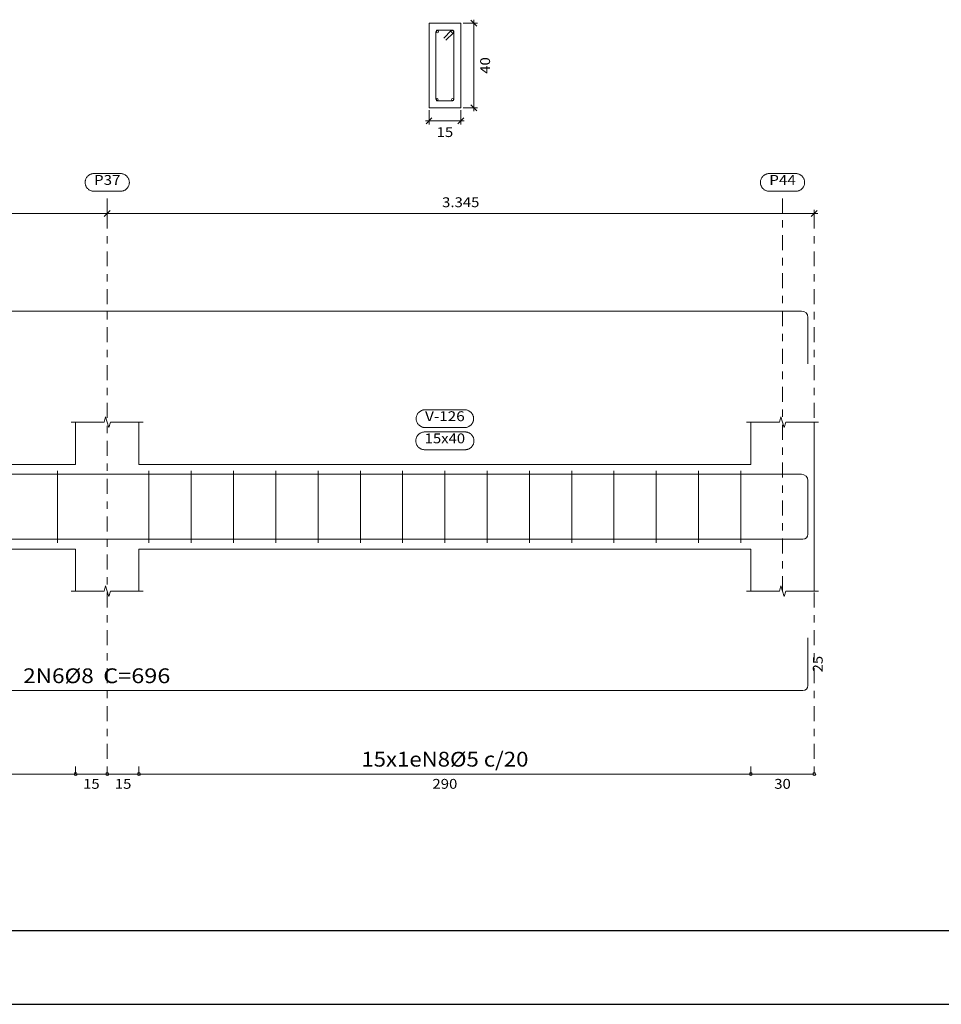
# Model space of a CAD drawing. Units: millimetres. Extents: x 681 to 2092, y 834 to 1256.
# Drawn here: x 1512 to 1524, y 945 to 958 of the extents above; entities that cross this region are included whole.
import ezdxf
from ezdxf.enums import TextEntityAlignment as Align

# ---------------------------------------------------------------- set-up
doc = ezdxf.new("R2010")
doc.units = ezdxf.units.MM
doc.header["$MEASUREMENT"] = 0
doc.linetypes.add('CYPE_RAYAPUNTO', pattern=[0.4125, 0.2025, -0.105, 0, -0.105])
for name, color, linetype, lineweight in [('ARM_LONGITUDINAL_Ø10', 103, 'Continuous', 9), ('ARM_LONGITUDINAL_Ø8', 32, 'Continuous', 9), ('ARM_TRANSVERSAL_Ø5', 151, 'Continuous', 9), ('ELE_ARM_TRANS_TXT_EST', 3, 'Continuous', 9), ('ELE_CONT_NOS', 122, 'Continuous', 9), ('ELE_CONT_VIG_CONCRETO', 2, 'Continuous', 9), ('ELE_COT_COT_ANCORAGENS', 3, 'Continuous', 0), ('ELE_COT_COT_EST', 3, 'Continuous', 0), ('ELE_COT_COT_LIN_APOIOS', 2, 'CYPE_RAYAPUNTO', 0), ('ELE_COT_TEXTOS_COMPRIMENTO_PROJETADO', 122, 'Continuous', 0), ('ELE_COT_TEXTOS_ESTRIBOS', 122, 'Continuous', 0), ('ELE_REF_COT_LIN_AUX_COTA', 2, 'CYPE_RAYAPUNTO', 9), ('ELE_REF_REF_NOME', 3, 'Continuous', 9), ('ELE_REF_REF_REFERENCIA', 3, 'Continuous', 9), ('ELE_REF_TEXTO_REF_NOME', 3, 'Continuous', 9), ('ELE_REF_TEXTO_REF_REFERENCIA', 3, 'Continuous', 9), ('L1', 122, 'Continuous', 0), ('POR_ARM_LONG_ARM_TEXTOS', 3, 'Continuous', 9), ('POR_ARM_LONG_TXT_COMP', 3, 'Continuous', 9), ('SEC_CONT_VIG_CONCRETO_CORTE', 2, 'Continuous', 9), ('SEC_COTAS_SEC_DIM_VIGA', 122, 'Continuous', 0), ('SEC_COTAS_TEXTOS_DIMENSOES', 122, 'Continuous', 0)]:
    doc.layers.add(name, color=color, linetype=linetype, lineweight=lineweight)
doc.layers.add('FORMATO-EXT', color=2, linetype='Continuous')
doc.layers.add('FORMATO-INT', color=8, linetype='Continuous')
doc.styles.add('CYPETXT', font='romans__.ttf', dxfattribs={"height": 0.2})

msp = doc.modelspace()

# ---------------------------------------------------------------- linework, layer by layer
at = {"layer": 'ARM_LONGITUDINAL_Ø10'}
for points in [[(1522.47252, 953.75372), (1522.47252, 954.38229), (1522.466, 954.4151), (1522.44742, 954.4429), (1522.41961, 954.46148), (1522.38681, 954.46801), (1501.82554, 954.46801)], [(1522.47252, 951.5471), (1522.47252, 952.17568), (1522.466, 952.20848), (1522.44742, 952.23628), (1522.41961, 952.25486), (1522.38681, 952.26139), (1501.60481, 952.26139)]]:
    msp.add_lwpolyline(points, dxfattribs=at)
for centre in [(1517.46538, 958.24636), (1517.66538, 958.24636)]:
    msp.add_circle(centre, 0.01429, dxfattribs=at)
at = {"layer": 'ARM_LONGITUDINAL_Ø8'}
for points in [[(1522.47252, 952.09568), (1522.47252, 951.44996), (1522.4673, 951.42372), (1522.45244, 951.40147), (1522.43019, 951.38661), (1522.40395, 951.38139), (1503.31538, 951.38139)], [(1522.47252, 950.04996), (1522.47252, 949.40425), (1522.4673, 949.37801), (1522.45244, 949.35576), (1522.43019, 949.3409), (1522.40395, 949.33568), (1503.31538, 949.33568)]]:
    msp.add_lwpolyline(points, dxfattribs=at)
for centre in [(1517.46252, 957.32922), (1517.66824, 957.32922)]:
    msp.add_circle(centre, 0.01143, dxfattribs=at)
at = {"layer": 'ARM_TRANSVERSAL_Ø5'}
for p, q in [((1512.32967, 952.3071), (1512.32967, 951.33568)), ((1513.56538, 952.3071), (1513.56538, 951.33568)), ((1514.13681, 952.3071), (1514.13681, 951.33568)), ((1514.70824, 952.3071), (1514.70824, 951.33568)), ((1515.27967, 952.3071), (1515.27967, 951.33568)), ((1515.8511, 952.3071), (1515.8511, 951.33568)), ((1516.42252, 952.3071), (1516.42252, 951.33568)), ((1516.99395, 952.3071), (1516.99395, 951.33568)), ((1517.56538, 952.3071), (1517.56538, 951.33568)), ((1518.13681, 952.3071), (1518.13681, 951.33568)), ((1518.70824, 952.3071), (1518.70824, 951.33568)), ((1519.27967, 952.3071), (1519.27967, 951.33568)), ((1519.8511, 952.3071), (1519.8511, 951.33568)), ((1520.42252, 952.3071), (1520.42252, 951.33568)), ((1520.99395, 952.3071), (1520.99395, 951.33568)), ((1521.56538, 952.3071), (1521.56538, 951.33568))]:
    msp.add_line(p, q, dxfattribs=at)
msp.add_lwpolyline([(1517.57952, 958.1302), (1517.68053, 958.23121), (1517.6832, 958.23446), (1517.68518, 958.23816), (1517.6864, 958.24218), (1517.68681, 958.24636), (1517.6864, 958.25055), (1517.68518, 958.25456), (1517.6832, 958.25827), (1517.68053, 958.26152), (1517.67729, 958.26418), (1517.67358, 958.26616), (1517.66956, 958.26738), (1517.66538, 958.26779), (1517.46538, 958.26779), (1517.45718, 958.26616), (1517.45023, 958.26152), (1517.44558, 958.25456), (1517.44395, 958.24636), (1517.44395, 957.33208), (1517.44558, 957.32388), (1517.45023, 957.31693), (1517.45718, 957.31228), (1517.46538, 957.31065), (1517.66538, 957.31065), (1517.67358, 957.31228), (1517.68053, 957.31693), (1517.68518, 957.32388), (1517.68681, 957.33208), (1517.68681, 958.24636), (1517.6864, 958.25055), (1517.68518, 958.25456), (1517.6832, 958.25827), (1517.68053, 958.26152), (1517.67729, 958.26418), (1517.67358, 958.26616), (1517.66956, 958.26738), (1517.66538, 958.26779), (1517.66203, 958.26753), (1517.65876, 958.26674), (1517.65565, 958.26546), (1517.65279, 958.2637), (1517.65023, 958.26152), (1517.54921, 958.1605)], dxfattribs=at)
at = {"layer": 'ELE_CONT_NOS'}
for p, q in [((1512.57252, 952.39282), (1512.57252, 952.96425)), ((1513.42967, 952.39282), (1513.42967, 952.96425)), ((1521.7011, 952.39282), (1521.7011, 952.96425)), ((1522.55824, 952.39282), (1522.55824, 952.96425)), ((1512.57252, 951.24996), (1512.57252, 950.67853)), ((1513.42967, 951.24996), (1513.42967, 950.67853)), ((1521.7011, 951.24996), (1521.7011, 950.67853)), ((1522.55824, 951.24996), (1522.55824, 950.67853))]:
    msp.add_line(p, q, dxfattribs=at)
for points in [[(1512.51538, 952.96425), (1512.95824, 952.96425), (1512.97967, 953.03568), (1513.02252, 952.89282), (1513.04395, 952.96425), (1513.48681, 952.96425)], [(1521.64395, 952.96425), (1522.08681, 952.96425), (1522.10824, 953.03568), (1522.1511, 952.89282), (1522.17252, 952.96425), (1522.61538, 952.96425)], [(1522.55824, 952.39282), (1522.55824, 951.24996)], [(1512.51538, 950.67853), (1512.95824, 950.67853), (1512.97967, 950.74996), (1513.02252, 950.6071), (1513.04395, 950.67853), (1513.48681, 950.67853)], [(1521.64395, 950.67853), (1522.08681, 950.67853), (1522.10824, 950.74996), (1522.1511, 950.6071), (1522.17252, 950.67853), (1522.61538, 950.67853)]]:
    msp.add_lwpolyline(points, dxfattribs=at)
at = {"layer": 'ELE_CONT_VIG_CONCRETO'}
for p, q in [((1504.08681, 952.39282), (1512.57252, 952.39282)), ((1513.42967, 952.39282), (1521.7011, 952.39282)), ((1504.08681, 951.24996), (1512.57252, 951.24996)), ((1513.42967, 951.24996), (1521.7011, 951.24996))]:
    msp.add_line(p, q, dxfattribs=at)
at = {"layer": 'ELE_COT_COT_EST'}
for p, q in [((1512.57252, 948.2071), (1512.57252, 948.3071)), ((1513.0011, 948.2071), (1513.0011, 948.3071)), ((1513.42967, 948.2071), (1513.42967, 948.3071)), ((1521.7011, 948.2071), (1521.7011, 948.3071))]:
    msp.add_line(p, q, dxfattribs=at)
for points in [[(1504.08681, 948.2071), (1512.57252, 948.2071), (1512.57252, 948.3071)], [(1512.57252, 948.2071), (1513.0011, 948.2071), (1513.0011, 948.3071)], [(1513.0011, 948.2071), (1513.42967, 948.2071), (1513.42967, 948.3071)], [(1513.42967, 948.2071), (1521.7011, 948.2071), (1521.7011, 948.3071)], [(1521.7011, 948.2071), (1522.55824, 948.2071), (1522.55824, 948.3071)]]:
    msp.add_lwpolyline(points, dxfattribs=at)
for centre in [(1512.57252, 948.2071), (1512.57252, 948.2071), (1513.0011, 948.2071), (1513.0011, 948.2071), (1513.42967, 948.2071), (1513.42967, 948.2071), (1521.7011, 948.2071), (1521.7011, 948.2071), (1522.55824, 948.2071)]:
    msp.add_circle(centre, 0.02, dxfattribs=at)
at = {"layer": 'ELE_COT_COT_LIN_APOIOS'}
for p, q in [((1513.0011, 955.78801), (1513.0011, 948.2071)), ((1522.55824, 955.78801), (1522.55824, 948.2071))]:
    msp.add_line(p, q, dxfattribs=at)
at = {"layer": 'ELE_REF_COT_LIN_AUX_COTA'}
for p, q in [((1513.0011, 955.78801), (1513.0011, 956.08801)), ((1522.12967, 955.78801), (1522.12967, 956.08801)), ((1522.12967, 950.67853), (1522.12967, 955.78801))]:
    msp.add_line(p, q, dxfattribs=at)
at = {"layer": 'ELE_REF_REF_NOME'}
for points in [[(1517.83338, 953.13282), (1517.8414, 953.13255), (1517.84938, 953.13175), (1517.85728, 953.13041), (1517.86508, 953.12855), (1517.87274, 953.12618), (1517.88023, 953.1233), (1517.8875, 953.11992), (1517.89454, 953.11607), (1517.90129, 953.11175), (1517.90775, 953.10699), (1517.91388, 953.10182), (1517.91964, 953.09624), (1517.92502, 953.09029), (1517.92999, 953.084), (1517.93453, 953.07739), (1517.93862, 953.07049), (1517.94223, 953.06333), (1517.94536, 953.05595), (1517.94799, 953.04837), (1517.95011, 953.04064), (1517.95171, 953.03278), (1517.95278, 953.02483), (1517.95331, 953.01683), (1517.95331, 953.00881), (1517.95278, 953.00081), (1517.95171, 952.99286), (1517.95011, 952.985), (1517.94799, 952.97727), (1517.94536, 952.96969), (1517.94223, 952.96231), (1517.93862, 952.95515), (1517.93453, 952.94825), (1517.92999, 952.94164), (1517.92502, 952.93534), (1517.91964, 952.9294), (1517.91388, 952.92382), (1517.90775, 952.91864), (1517.90129, 952.91389), (1517.89454, 952.90957), (1517.8875, 952.90572), (1517.88023, 952.90234), (1517.87274, 952.89946), (1517.86508, 952.89708), (1517.85728, 952.89522), (1517.84938, 952.89389), (1517.8414, 952.89309), (1517.83338, 952.89282), (1517.29738, 952.89282), (1517.28937, 952.89309), (1517.28139, 952.89389), (1517.27348, 952.89522), (1517.26568, 952.89708), (1517.25802, 952.89946), (1517.25053, 952.90234), (1517.24326, 952.90572), (1517.23623, 952.90957), (1517.22947, 952.91389), (1517.22301, 952.91864), (1517.21689, 952.92382), (1517.21112, 952.9294), (1517.20574, 952.93534), (1517.20077, 952.94164), (1517.19623, 952.94825), (1517.19215, 952.95515), (1517.18853, 952.96231), (1517.1854, 952.96969), (1517.18277, 952.97727), (1517.18065, 952.985), (1517.17905, 952.99286), (1517.17798, 953.00081), (1517.17745, 953.00881), (1517.17745, 953.01683), (1517.17798, 953.02483), (1517.17905, 953.03278), (1517.18065, 953.04064), (1517.18277, 953.04837), (1517.1854, 953.05595), (1517.18853, 953.06333), (1517.19215, 953.07049), (1517.19623, 953.07739), (1517.20077, 953.084), (1517.20574, 953.09029), (1517.21112, 953.09624), (1517.21689, 953.10182), (1517.22301, 953.10699), (1517.22947, 953.11175), (1517.23623, 953.11607), (1517.24326, 953.11992), (1517.25053, 953.1233), (1517.25802, 953.12618), (1517.26568, 953.12855), (1517.27348, 953.13041), (1517.28139, 953.13175), (1517.28937, 953.13255), (1517.29738, 953.13282), (1517.83338, 953.13282)], [(1517.83838, 952.83282), (1517.8464, 952.83255), (1517.85438, 952.83175), (1517.86228, 952.83041), (1517.87008, 952.82855), (1517.87774, 952.82618), (1517.88523, 952.8233), (1517.8925, 952.81992), (1517.89954, 952.81607), (1517.90629, 952.81175), (1517.91275, 952.80699), (1517.91888, 952.80182), (1517.92464, 952.79624), (1517.93002, 952.79029), (1517.93499, 952.784), (1517.93953, 952.77739), (1517.94362, 952.77049), (1517.94723, 952.76333), (1517.95036, 952.75595), (1517.95299, 952.74837), (1517.95511, 952.74064), (1517.95671, 952.73278), (1517.95778, 952.72483), (1517.95831, 952.71683), (1517.95831, 952.70881), (1517.95778, 952.70081), (1517.95671, 952.69286), (1517.95511, 952.685), (1517.95299, 952.67727), (1517.95036, 952.66969), (1517.94723, 952.66231), (1517.94362, 952.65515), (1517.93953, 952.64825), (1517.93499, 952.64164), (1517.93002, 952.63534), (1517.92464, 952.6294), (1517.91888, 952.62382), (1517.91275, 952.61864), (1517.90629, 952.61389), (1517.89954, 952.60957), (1517.8925, 952.60572), (1517.88523, 952.60234), (1517.87774, 952.59946), (1517.87008, 952.59708), (1517.86228, 952.59522), (1517.85438, 952.59389), (1517.8464, 952.59309), (1517.83838, 952.59282), (1517.29238, 952.59282), (1517.28437, 952.59309), (1517.27639, 952.59389), (1517.26848, 952.59522), (1517.26068, 952.59708), (1517.25302, 952.59946), (1517.24553, 952.60234), (1517.23826, 952.60572), (1517.23123, 952.60957), (1517.22447, 952.61389), (1517.21801, 952.61864), (1517.21189, 952.62382), (1517.20612, 952.6294), (1517.20074, 952.63534), (1517.19577, 952.64164), (1517.19123, 952.64825), (1517.18715, 952.65515), (1517.18353, 952.66231), (1517.1804, 952.66969), (1517.17777, 952.67727), (1517.17565, 952.685), (1517.17405, 952.69286), (1517.17298, 952.70081), (1517.17245, 952.70881), (1517.17245, 952.71683), (1517.17298, 952.72483), (1517.17405, 952.73278), (1517.17565, 952.74064), (1517.17777, 952.74837), (1517.1804, 952.75595), (1517.18353, 952.76333), (1517.18715, 952.77049), (1517.19123, 952.77739), (1517.19577, 952.784), (1517.20074, 952.79029), (1517.20612, 952.79624), (1517.21189, 952.80182), (1517.21801, 952.80699), (1517.22447, 952.81175), (1517.23123, 952.81607), (1517.23826, 952.81992), (1517.24553, 952.8233), (1517.25302, 952.82618), (1517.26068, 952.82855), (1517.26848, 952.83041), (1517.27639, 952.83175), (1517.28437, 952.83255), (1517.29238, 952.83282), (1517.83838, 952.83282)]]:
    msp.add_lwpolyline(points, close=True, dxfattribs=at)
at = {"layer": 'ELE_REF_REF_REFERENCIA'}
for points in [[(1513.1801, 956.32801), (1513.18811, 956.32774), (1513.19609, 956.32694), (1513.204, 956.3256), (1513.2118, 956.32375), (1513.21946, 956.32137), (1513.22694, 956.31849), (1513.23422, 956.31511), (1513.24125, 956.31126), (1513.24801, 956.30694), (1513.25447, 956.30218), (1513.26059, 956.29701), (1513.26635, 956.29143), (1513.27173, 956.28548), (1513.2767, 956.27919), (1513.28124, 956.27258), (1513.28533, 956.26568), (1513.28895, 956.25852), (1513.29208, 956.25114), (1513.29471, 956.24356), (1513.29683, 956.23583), (1513.29842, 956.22797), (1513.29949, 956.22002), (1513.30003, 956.21202), (1513.30003, 956.204), (1513.29949, 956.196), (1513.29842, 956.18805), (1513.29683, 956.18019), (1513.29471, 956.17246), (1513.29208, 956.16488), (1513.28895, 956.1575), (1513.28533, 956.15034), (1513.28124, 956.14344), (1513.2767, 956.13683), (1513.27173, 956.13053), (1513.26635, 956.12459), (1513.26059, 956.11901), (1513.25447, 956.11383), (1513.24801, 956.10908), (1513.24125, 956.10476), (1513.23422, 956.10091), (1513.22694, 956.09753), (1513.21946, 956.09465), (1513.2118, 956.09227), (1513.204, 956.09041), (1513.19609, 956.08908), (1513.18811, 956.08828), (1513.1801, 956.08801), (1512.8221, 956.08801), (1512.81408, 956.08828), (1512.8061, 956.08908), (1512.79819, 956.09041), (1512.79039, 956.09227), (1512.78273, 956.09465), (1512.77525, 956.09753), (1512.76797, 956.10091), (1512.76094, 956.10476), (1512.75418, 956.10908), (1512.74773, 956.11383), (1512.7416, 956.11901), (1512.73584, 956.12459), (1512.73046, 956.13053), (1512.72549, 956.13683), (1512.72095, 956.14344), (1512.71686, 956.15034), (1512.71324, 956.1575), (1512.71011, 956.16488), (1512.70748, 956.17246), (1512.70536, 956.18019), (1512.70377, 956.18805), (1512.7027, 956.196), (1512.70216, 956.204), (1512.70216, 956.21202), (1512.7027, 956.22002), (1512.70377, 956.22797), (1512.70536, 956.23583), (1512.70748, 956.24356), (1512.71011, 956.25114), (1512.71324, 956.25852), (1512.71686, 956.26568), (1512.72095, 956.27258), (1512.72549, 956.27919), (1512.73046, 956.28548), (1512.73584, 956.29143), (1512.7416, 956.29701), (1512.74773, 956.30218), (1512.75418, 956.30694), (1512.76094, 956.31126), (1512.76797, 956.31511), (1512.77525, 956.31849), (1512.78273, 956.32137), (1512.79039, 956.32375), (1512.79819, 956.3256), (1512.8061, 956.32694), (1512.81408, 956.32774), (1512.8221, 956.32801), (1513.1801, 956.32801)], [(1522.30867, 956.32801), (1522.31668, 956.32774), (1522.32466, 956.32694), (1522.33257, 956.3256), (1522.34037, 956.32375), (1522.34803, 956.32137), (1522.35551, 956.31849), (1522.36279, 956.31511), (1522.36982, 956.31126), (1522.37658, 956.30694), (1522.38304, 956.30218), (1522.38916, 956.29701), (1522.39493, 956.29143), (1522.40031, 956.28548), (1522.40528, 956.27919), (1522.40981, 956.27258), (1522.4139, 956.26568), (1522.41752, 956.25852), (1522.42065, 956.25114), (1522.42328, 956.24356), (1522.4254, 956.23583), (1522.427, 956.22797), (1522.42806, 956.22002), (1522.4286, 956.21202), (1522.4286, 956.204), (1522.42806, 956.196), (1522.427, 956.18805), (1522.4254, 956.18019), (1522.42328, 956.17246), (1522.42065, 956.16488), (1522.41752, 956.1575), (1522.4139, 956.15034), (1522.40981, 956.14344), (1522.40528, 956.13683), (1522.40031, 956.13053), (1522.39493, 956.12459), (1522.38916, 956.11901), (1522.38304, 956.11383), (1522.37658, 956.10908), (1522.36982, 956.10476), (1522.36279, 956.10091), (1522.35551, 956.09753), (1522.34803, 956.09465), (1522.34037, 956.09227), (1522.33257, 956.09041), (1522.32466, 956.08908), (1522.31668, 956.08828), (1522.30867, 956.08801), (1521.95067, 956.08801), (1521.94265, 956.08828), (1521.93467, 956.08908), (1521.92676, 956.09041), (1521.91896, 956.09227), (1521.9113, 956.09465), (1521.90382, 956.09753), (1521.89655, 956.10091), (1521.88951, 956.10476), (1521.88275, 956.10908), (1521.8763, 956.11383), (1521.87017, 956.11901), (1521.86441, 956.12459), (1521.85903, 956.13053), (1521.85406, 956.13683), (1521.84952, 956.14344), (1521.84543, 956.15034), (1521.84182, 956.1575), (1521.83869, 956.16488), (1521.83605, 956.17246), (1521.83394, 956.18019), (1521.83234, 956.18805), (1521.83127, 956.196), (1521.83073, 956.204), (1521.83073, 956.21202), (1521.83127, 956.22002), (1521.83234, 956.22797), (1521.83394, 956.23583), (1521.83605, 956.24356), (1521.83869, 956.25114), (1521.84182, 956.25852), (1521.84543, 956.26568), (1521.84952, 956.27258), (1521.85406, 956.27919), (1521.85903, 956.28548), (1521.86441, 956.29143), (1521.87017, 956.29701), (1521.8763, 956.30218), (1521.88275, 956.30694), (1521.88951, 956.31126), (1521.89655, 956.31511), (1521.90382, 956.31849), (1521.9113, 956.32137), (1521.91896, 956.32375), (1521.92676, 956.3256), (1521.93467, 956.32694), (1521.94265, 956.32774), (1521.95067, 956.32801), (1522.30867, 956.32801)]]:
    msp.add_lwpolyline(points, close=True, dxfattribs=at)
at = {"layer": 'FORMATO-EXT', "color": 240, "true_color": 0xed1f24}
msp.add_line((1495.81579, 945.09239), (1579.91579, 945.09239), dxfattribs=at)
at = {"layer": 'FORMATO-INT'}
msp.add_line((1498.31579, 946.09239), (1578.91579, 946.09239), dxfattribs=at)
at = {"layer": 'L1'}
for p, q in [((1513.0011, 955.78801), (1503.65824, 955.78801)), ((1513.0011, 955.78801), (1512.9531, 955.78801)), ((1513.0411, 955.82801), (1512.9611, 955.74801)), ((1513.0411, 955.82801), (1512.9611, 955.74801)), ((1513.0011, 955.64401), (1513.0011, 955.83601)), ((1513.0011, 955.64401), (1513.0011, 955.83601)), ((1513.0491, 955.78801), (1513.0011, 955.78801)), ((1522.55824, 955.78801), (1513.0011, 955.78801)), ((1522.59824, 955.82801), (1522.51824, 955.74801)), ((1522.55824, 955.64401), (1522.55824, 955.83601)), ((1522.60624, 955.78801), (1522.55824, 955.78801))]:
    msp.add_line(p, q, dxfattribs=at)
at = {"layer": 'SEC_CONT_VIG_CONCRETO_CORTE'}
msp.add_lwpolyline([(1517.77967, 958.36065), (1517.3511, 958.36065), (1517.3511, 957.21779), (1517.77967, 957.21779), (1517.77967, 958.36065)], close=True, dxfattribs=at)
at = {"layer": 'SEC_COTAS_SEC_DIM_VIGA'}
for p, q in [((1517.997, 958.32065), (1517.917, 958.40065)), ((1517.957, 958.36065), (1517.957, 958.40865)), ((1517.813, 958.36065), (1518.005, 958.36065)), ((1517.957, 957.21779), (1517.957, 958.36065)), ((1517.3511, 957.18446), (1517.3511, 956.99246)), ((1517.77967, 957.18446), (1517.77967, 956.99246)), ((1517.813, 957.21779), (1518.005, 957.21779)), ((1517.997, 957.17779), (1517.917, 957.25779)), ((1517.957, 957.16979), (1517.957, 957.21779)), ((1517.3031, 957.04046), (1517.3511, 957.04046)), ((1517.3111, 957.00046), (1517.3911, 957.08046)), ((1517.3511, 957.04046), (1517.77967, 957.04046)), ((1517.73967, 957.00046), (1517.81967, 957.08046)), ((1517.77967, 957.04046), (1517.82767, 957.04046))]:
    msp.add_line(p, q, dxfattribs=at)

# ---------------------------------------------------------------- texts
at = {"layer": 'ELE_ARM_TRANS_TXT_EST', "style": 'CYPETXT', "width": 0.846346}
msp.add_text('15x1eN8%%c5 c/20', height=0.2, dxfattribs=at).set_placement((1516.43588, 948.3071), (1518.69488, 948.3071), align=Align.FIT)
at = {"layer": 'ELE_COT_COT_ANCORAGENS', "style": 'CYPETXT', "width": 0.872087}
msp.add_text('25', height=0.133333, rotation=90, dxfattribs=at).set_placement((1522.67252, 949.58082), (1522.67252, 949.80482), align=Align.FIT)
at = {"layer": 'ELE_COT_TEXTOS_COMPRIMENTO_PROJETADO', "style": 'CYPETXT', "width": 0.869846}
msp.add_text('3.345', height=0.133333, dxfattribs=at).set_placement((1517.52767, 955.87334), (1518.03167, 955.87334), align=Align.FIT)
at = {"layer": 'ELE_COT_TEXTOS_ESTRIBOS', "style": 'CYPETXT', "width": 0.872087}
for s, p, p2 in [('15', (1512.67481, 948.0071), (1512.89881, 948.0071)), ('15', (1513.10338, 948.0071), (1513.32738, 948.0071)), ('290', (1517.39738, 948.0071), (1517.73338, 948.0071)), ('30', (1522.01767, 948.0071), (1522.24167, 948.0071))]:
    msp.add_text(s, height=0.133333, dxfattribs=at).set_placement(p, p2, align=Align.FIT)
at = {"layer": 'ELE_REF_TEXTO_REF_NOME', "style": 'CYPETXT'}
for s, width, p, p2 in [('V-126', 0.803261, (1517.29738, 952.97948), (1517.83338, 952.97948)), ('15x40', 0.875979, (1517.29238, 952.67948), (1517.83838, 952.67948))]:
    msp.add_text(s, height=0.133333, dxfattribs=dict(at, width=width)).set_placement(p, p2, align=Align.FIT)
at = {"layer": 'ELE_REF_TEXTO_REF_REFERENCIA', "style": 'CYPETXT', "width": 0.914221}
for s, p, p2 in [('P37', (1512.8221, 956.17468), (1513.1801, 956.17468)), ('P44', (1521.95067, 956.17468), (1522.30867, 956.17468))]:
    msp.add_text(s, height=0.133333, dxfattribs=at).set_placement(p, p2, align=Align.FIT)
at = {"layer": 'POR_ARM_LONG_ARM_TEXTOS', "style": 'CYPETXT', "width": 0.980675}
msp.add_text('2N6%%c8', height=0.2, dxfattribs=at).set_placement((1511.8651, 949.43568), (1512.8191, 949.43568), align=Align.FIT)
at = {"layer": 'POR_ARM_LONG_TXT_COMP', "style": 'CYPETXT', "width": 0.770693}
msp.add_text(' C=696', height=0.2, dxfattribs=at).set_placement((1512.87624, 949.43568), (1513.85424, 949.43568), align=Align.FIT)
at = {"layer": 'SEC_COTAS_TEXTOS_DIMENSOES', "style": 'CYPETXT', "width": 0.872087}
msp.add_text('40', height=0.133333, rotation=90, dxfattribs=at).set_placement((1518.17567, 957.67722), (1518.17567, 957.90122), align=Align.FIT)
msp.add_text('15', height=0.133333, dxfattribs=at).set_placement((1517.45338, 956.82179), (1517.67738, 956.82179), align=Align.FIT)

doc.saveas('drawing.dxf')
